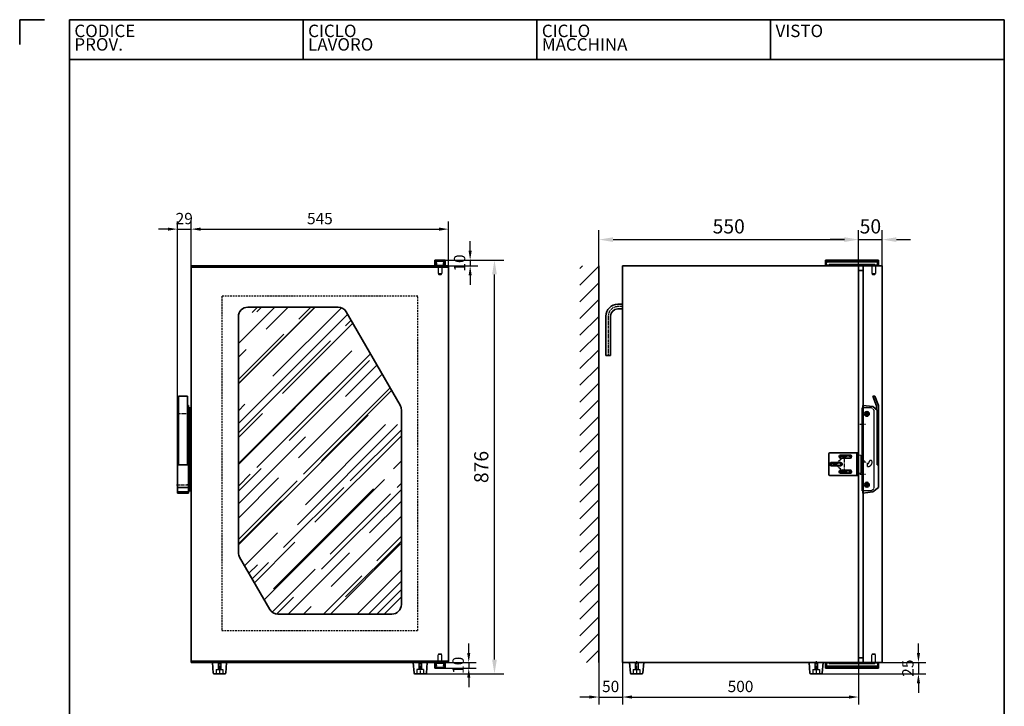
# Model space of a CAD drawing. Units: millimetres. Extents: x 2284 to 9281, y -9600 to 2520.
# Drawn here: x 2284 to 4369, y 1065 to 2520 of the extents above; entities that cross this region are included whole.
import ezdxf
from ezdxf.enums import TextEntityAlignment as Align

# ---------------------------------------------------------------- set-up
doc = ezdxf.new("R2010")
doc.units = ezdxf.units.MM
doc.header["$LTSCALE"] = 5
doc.linetypes.add('CENTER', pattern=[2, 1.25, -0.25, 0.25, -0.25])
doc.linetypes.add('HIDDEN', pattern=[0.375, 0.25, -0.125])
doc.layers.get('0').update_dxf_attribs({"lineweight": 25})
for name, color, linetype, lineweight in [('02', 7, 'Continuous', 20), ('03', 7, 'Continuous', 35), ('Border (ISO)', 7, 'Continuous', 35), ('Titolo (ISO)', 7, 'Continuous', 35)]:
    doc.layers.add(name, color=color, linetype=linetype, lineweight=lineweight)
for name, color, linetype in [('05', 7, 'Continuous'), ('ASSI', 2, 'CENTER'), ('NASC', 2, 'HIDDEN'), ('NASCOSTE', 2, 'HIDDEN')]:
    doc.layers.add(name, color=color, linetype=linetype)
doc.styles.add('Etichetta testo (ISO)', font='arial.ttf')
doc.styles.add('SIMPLEX', font='SIMPLEX.SHX')
doc.styles.get("Standard").update_dxf_attribs({"font": 'arial.ttf'})
doc.dimstyles.new('STILE-1A8', dxfattribs={"dimscale": 8, "dimtxt": 3, "dimasz": 2.5, "dimexe": 2, "dimexo": 0, "dimgap": 1.3, "dimtad": 1, "dimdec": 4, "dimdsep": 46, "dimtxsty": 'SIMPLEX', "dimcen": -2, "dimclrd": 2, "dimclre": 2, "dimclrt": 3, "dimadec": 0, "dimazin": 0, "dimtfac": 0.5, "dimtdec": 4, "dimtix": 1, "dimtmove": 0, "dimatfit": 0, "dimfxl": 1, "dimtolj": 1, "dimarcsym": 0})
doc.dimstyles.new('STILE1', dxfattribs={"dimscale": 10, "dimtxt": 3, "dimasz": 3, "dimexe": 2, "dimexo": 0, "dimgap": 1.3, "dimtad": 1, "dimdsep": 46, "dimtxsty": 'SIMPLEX', "dimcen": -2, "dimclrd": 2, "dimclre": 2, "dimclrt": 3, "dimadec": 0, "dimazin": 0, "dimtfac": 0.5, "dimtdec": 4, "dimtix": 1, "dimtmove": 0, "dimatfit": 0, "dimfxl": 1, "dimtolj": 1, "dimarcsym": 0})

# ---------------------------------------------------------------- blocks, each defined once
blk = doc.blocks.new('Bordi A4 Veco')
at = {"layer": 'Border (ISO)'}
for p, q in [((0, 283), (0, 278)), ((5, 283), (0, 283)), ((10, 283), (10, 2)), ((198, 283), (10, 283)), ((198, 2), (198, 283)), ((0, 5), (0, 0)), ((10, 2), (198, 2)), ((0, 0), (5, 0))]:
    blk.add_line(p, q, dxfattribs=at)
blk = doc.blocks.new('Cartigli VECO')
at = {"layer": 'Titolo (ISO)'}
for p, q in [((200.69, 284.87), (12.69, 284.87)), ((12.69, 284.87), (12.69, 276.87)), ((59.69, 284.87), (59.69, 276.87)), ((106.69, 284.87), (106.69, 276.87)), ((153.69, 276.87), (153.69, 284.87)), ((200.69, 276.87), (200.69, 284.87)), ((12.69, 276.87), (200.69, 276.87))]:
    blk.add_line(p, q, dxfattribs=at)
at = {"layer": 'Titolo (ISO)', "style": 'Etichetta testo (ISO)'}
for s, p in [('CODICE', (13.69, 283.87)), ('CICLO', (60.69, 283.87)), ('CICLO', (107.69, 283.87)), ('VISTO', (154.69, 283.87))]:
    blk.add_text(s, height=2.5, dxfattribs=at).set_placement(p, align=Align.TOP_LEFT)
for s, p in [('PROV.', (13.69, 277.87)), ('LAVORO', (60.69, 277.87)), ('MACCHINA', (107.69, 277.87))]:
    blk.add_text(s, height=2.5, dxfattribs=at).set_placement(p, align=Align.BOTTOM_LEFT)
at = {"layer": 'Titolo (ISO)', "lineweight": 30, "flags": 104}
for tag, p in [('CODICE_PROVVISORIO', (56.69, 278.89)), ('CICLO_DI_LAVORO', (103.69, 278.39)), ('CICLO_MACCHINA', (150.69, 278.39))]:
    blk.add_attdef(tag, text='', height=4, dxfattribs=at).set_placement(p, align=Align.BOTTOM_RIGHT)
for tag, height, p in [('DATA_3°_REVISIONE', 2.5, (171.81, 39.42)), ('NUMERO_PARTE', 4, (83.19, 39.35)), ('DATA_2°_REVISIONE', 2.5, (171.81, 28.51)), ('DATA_1°_REVISIONE', 2.5, (171.81, 18.25))]:
    blk.add_attdef(tag, text='', height=height, dxfattribs=at).set_placement(p, align=Align.MIDDLE_CENTER)
blk.add_attdef('MATERIALE', text='', height=3, dxfattribs=at).set_placement((13.69, 27.96), align=Align.TOP_LEFT)
for tag, p in [('Spessore', (30.15, 5.19)), ('DATA_CREAZIONE', (119.81, 4.83)), ('SCHEDA_DI_CONTROLLO', (13.55, 4.86)), ('TOLLERANZA_GENERALE', (62.09, 4.87))]:
    blk.add_attdef(tag, text='', height=2.5, dxfattribs=at).set_placement(p, align=Align.BOTTOM_LEFT)
blk = doc.blocks.new('FORO_FILETTATO')
blk.add_circle((0, 0), 0.425)
at = {"layer": '02'}
blk.add_arc((0, 0), 0.5, 84.0342, 6.1364, dxfattribs=at)
at = {"layer": 'ASSI', "linetype": 'Continuous'}
for p, q in [((0.67, 0), (-0.67, 0)), ((0, 0.67), (0, -0.67))]:
    blk.add_line(p, q, dxfattribs=at)
blk = doc.blocks.new('*D942')
at = {"layer": '05', "color": 1, "lineweight": -2}
for p, q in [((3510.5, 1998.2), (3510.5, 2073.8)), ((4060.5, 1998.2), (4060.5, 2073.8)), ((3540.5, 2053.8), (4030.5, 2053.8))]:
    blk.add_line(p, q, dxfattribs=at)
at = {"layer": '05', "color": 1}
for points in [[(3540.5, 2058.8), (3540.5, 2048.8), (3510.5, 2053.8)], [(4030.5, 2048.8), (4030.5, 2058.8), (4060.5, 2053.8)]]:
    blk.add_solid(points, dxfattribs=at)
at = {"layer": 'Defpoints', "color": 0}
for p in [(4060.5, 2053.8), (3510.5, 1998.2), (4060.5, 1998.2)]:
    blk.add_point(p, dxfattribs=at)
at = {"layer": '05', "color": 7, "insert": (3785.5, 2081.8), "char_height": 30, "attachment_point": 5, "style": 'SIMPLEX'}
blk.add_mtext('\\A1;550', dxfattribs=at)
blk = doc.blocks.new('*D943')
at = {"layer": '05', "color": 1, "lineweight": -2}
for p, q in [((4060.5, 1998.2), (4060.5, 2073.8)), ((4110.5, 1998.2), (4110.5, 2073.8)), ((4030.5, 2053.8), (4000.5, 2053.8)), ((4060.5, 2053.8), (4110.5, 2053.8)), ((4140.5, 2053.8), (4170.5, 2053.8))]:
    blk.add_line(p, q, dxfattribs=at)
at = {"layer": '05', "color": 1}
for points in [[(4030.5, 2048.8), (4030.5, 2058.8), (4060.5, 2053.8)], [(4140.5, 2058.8), (4140.5, 2048.8), (4110.5, 2053.8)]]:
    blk.add_solid(points, dxfattribs=at)
at = {"layer": 'Defpoints', "color": 0}
for p in [(4110.5, 2053.8), (4060.5, 1998.2), (4110.5, 1998.2)]:
    blk.add_point(p, dxfattribs=at)
at = {"layer": '05', "color": 7, "insert": (4085.5, 2081.8), "char_height": 30, "attachment_point": 5, "style": 'SIMPLEX'}
blk.add_mtext('\\A1;50', dxfattribs=at)
blk = doc.blocks.new('*D950')
at = {"layer": '05', "color": 1, "lineweight": -2}
for p, q in [((3185.3, 2010.2), (3309.5, 2010.2)), ((3289.5, 1164.2), (3289.5, 1980.2)), ((3132.3, 1134.2), (3309.5, 1134.2))]:
    blk.add_line(p, q, dxfattribs=at)
at = {"layer": '05', "color": 1}
for points in [[(3294.5, 1980.2), (3284.5, 1980.2), (3289.5, 2010.2)], [(3284.5, 1164.2), (3294.5, 1164.2), (3289.5, 1134.2)]]:
    blk.add_solid(points, dxfattribs=at)
at = {"layer": 'Defpoints', "color": 0}
for p in [(3185.3, 2010.2), (3289.5, 2010.2), (3132.3, 1134.2)]:
    blk.add_point(p, dxfattribs=at)
at = {"layer": '05', "color": 7, "insert": (3261.5, 1572.2), "char_height": 30, "attachment_point": 5, "rotation": 90, "style": 'SIMPLEX'}
blk.add_mtext('\\A1;876', dxfattribs=at)
blk = doc.blocks.new('*D951')
at = {"color": 1, "lineweight": -2}
for p, q in [((2618, 1702.5), (2618, 2092)), ((2647.3, 1998.2), (2647.3, 2092)), ((2598, 2076), (2578, 2076)), ((2618, 2076), (2647.3, 2076)), ((2667.3, 2076), (2687.3, 2076))]:
    blk.add_line(p, q, dxfattribs=at)
at = {"color": 1}
for points in [[(2598, 2072.7), (2598, 2079.3), (2618, 2076)], [(2667.3, 2079.3), (2667.3, 2072.7), (2647.3, 2076)]]:
    blk.add_solid(points, dxfattribs=at)
at = {"layer": 'Defpoints', "color": 0}
for p in [(2647.3, 2076), (2647.3, 1998.2), (2618, 1702.5)]:
    blk.add_point(p, dxfattribs=at)
at = {"color": 7, "insert": (2632.6, 2098.4), "char_height": 24, "attachment_point": 5, "style": 'SIMPLEX'}
blk.add_mtext('\\A1;29', dxfattribs=at)
blk = doc.blocks.new('*D952')
at = {"color": 1, "lineweight": -2}
for p, q in [((2647.3, 1998.2), (2647.3, 2092)), ((3192.3, 1998.2), (3192.3, 2092)), ((2667.3, 2076), (3172.3, 2076))]:
    blk.add_line(p, q, dxfattribs=at)
at = {"color": 1}
for points in [[(2667.3, 2079.3), (2667.3, 2072.7), (2647.3, 2076)], [(3172.3, 2072.7), (3172.3, 2079.3), (3192.3, 2076)]]:
    blk.add_solid(points, dxfattribs=at)
at = {"layer": 'Defpoints', "color": 0}
for p in [(3192.3, 2076), (2647.3, 1998.2), (3192.3, 1998.2)]:
    blk.add_point(p, dxfattribs=at)
at = {"color": 7, "insert": (2919.8, 2098.4), "char_height": 24, "attachment_point": 5, "style": 'SIMPLEX'}
blk.add_mtext('\\A1;545', dxfattribs=at)
blk = doc.blocks.new('*D953')
at = {"color": 1, "lineweight": -2}
for p, q in [((3238, 2030.2), (3238, 2050.2)), ((3185.3, 2010.2), (3254, 2010.2)), ((3238, 2010.2), (3238, 1998.2)), ((3192.3, 1998.2), (3254, 1998.2)), ((3238, 1978.2), (3238, 1958.2))]:
    blk.add_line(p, q, dxfattribs=at)
at = {"color": 1}
for points in [[(3234.7, 2030.2), (3241.3, 2030.2), (3238, 2010.2)], [(3241.3, 1978.2), (3234.7, 1978.2), (3238, 1998.2)]]:
    blk.add_solid(points, dxfattribs=at)
at = {"layer": 'Defpoints', "color": 0}
for p in [(3185.3, 2010.2), (3192.3, 1998.2), (3238, 1998.2)]:
    blk.add_point(p, dxfattribs=at)
at = {"color": 7, "insert": (3215.6, 2004.2), "char_height": 24, "attachment_point": 5, "rotation": 90, "style": 'SIMPLEX'}
blk.add_mtext('\\A1;10', dxfattribs=at)
blk = doc.blocks.new('*D954')
at = {"color": 1, "lineweight": -2}
for p, q in [((3235, 1178.2), (3235, 1198.2)), ((3192.3, 1158.2), (3251, 1158.2)), ((3235, 1158.2), (3235, 1146.2)), ((3185.3, 1146.2), (3251, 1146.2)), ((3235, 1126.2), (3235, 1106.2))]:
    blk.add_line(p, q, dxfattribs=at)
at = {"color": 1}
for points in [[(3231.7, 1178.2), (3238.3, 1178.2), (3235, 1158.2)], [(3238.3, 1126.2), (3231.7, 1126.2), (3235, 1146.2)]]:
    blk.add_solid(points, dxfattribs=at)
at = {"layer": 'Defpoints', "color": 0}
for p in [(3192.3, 1158.2), (3185.3, 1146.2), (3235, 1146.2)]:
    blk.add_point(p, dxfattribs=at)
at = {"color": 7, "insert": (3212.6, 1152.2), "char_height": 24, "attachment_point": 5, "rotation": 90, "style": 'SIMPLEX'}
blk.add_mtext('\\A1;10', dxfattribs=at)
blk = doc.blocks.new('*D955')
at = {"color": 1, "lineweight": -2}
for p, q in [((4187.2, 1178.2), (4187.2, 1198.2)), ((4110.5, 1158.2), (4203.2, 1158.2)), ((4187.2, 1158.2), (4187.2, 1134.2)), ((3979, 1134.2), (4203.2, 1134.2)), ((4187.2, 1114.2), (4187.2, 1094.2))]:
    blk.add_line(p, q, dxfattribs=at)
at = {"color": 1}
for points in [[(4183.9, 1178.2), (4190.6, 1178.2), (4187.2, 1158.2)], [(4190.6, 1114.2), (4183.9, 1114.2), (4187.2, 1134.2)]]:
    blk.add_solid(points, dxfattribs=at)
at = {"layer": 'Defpoints', "color": 0}
for p in [(4110.5, 1158.2), (3979, 1134.2), (4187.2, 1134.2)]:
    blk.add_point(p, dxfattribs=at)
at = {"color": 7, "insert": (4164.8, 1146.2), "char_height": 24, "attachment_point": 5, "rotation": 90, "style": 'SIMPLEX'}
blk.add_mtext('\\A1;25', dxfattribs=at)
blk = doc.blocks.new('*D956')
at = {"color": 1, "lineweight": -2}
for p, q in [((3510.5, 1158.2), (3510.5, 1069)), ((3560.5, 1158.2), (3560.5, 1069)), ((3490.5, 1085), (3470.5, 1085)), ((3510.5, 1085), (3560.5, 1085)), ((3580.5, 1085), (3600.5, 1085))]:
    blk.add_line(p, q, dxfattribs=at)
at = {"color": 1}
for points in [[(3490.5, 1081.7), (3490.5, 1088.3), (3510.5, 1085)], [(3580.5, 1088.3), (3580.5, 1081.7), (3560.5, 1085)]]:
    blk.add_solid(points, dxfattribs=at)
at = {"layer": 'Defpoints', "color": 0}
for p in [(3510.5, 1158.2), (3560.5, 1158.2), (3560.5, 1085)]:
    blk.add_point(p, dxfattribs=at)
at = {"color": 7, "insert": (3535.5, 1107.4), "char_height": 24, "attachment_point": 5, "style": 'SIMPLEX'}
blk.add_mtext('\\A1;50', dxfattribs=at)
blk = doc.blocks.new('*D957')
at = {"color": 1, "lineweight": -2}
for p, q in [((3560.5, 1158.2), (3560.5, 1069)), ((4060.5, 1158.2), (4060.5, 1069)), ((3580.5, 1085), (4040.5, 1085))]:
    blk.add_line(p, q, dxfattribs=at)
at = {"color": 1}
for points in [[(3580.5, 1088.3), (3580.5, 1081.7), (3560.5, 1085)], [(4040.5, 1081.7), (4040.5, 1088.3), (4060.5, 1085)]]:
    blk.add_solid(points, dxfattribs=at)
at = {"layer": 'Defpoints', "color": 0}
for p in [(3560.5, 1158.2), (4060.5, 1158.2), (4060.5, 1085)]:
    blk.add_point(p, dxfattribs=at)
at = {"color": 7, "insert": (3810.5, 1107.4), "char_height": 24, "attachment_point": 5, "style": 'SIMPLEX'}
blk.add_mtext('\\A1;500', dxfattribs=at)

msp = doc.modelspace()

# ---------------------------------------------------------------- hatches: boundary and pattern name
at = {"layer": '02'}
h = msp.add_hatch(dxfattribs=at)
h.set_pattern_fill('ANSI31', color=256, scale=200, style=0)
h.set_pattern_definition([(45, (-9639.296, 9459.725), (-17.67767, 17.67767), [])])
h.paths.add_polyline_path([(3510.48101, 1998.23351), (3470.48101, 1998.23351), (3470.48101, 1158.23351), (3510.48101, 1158.23351)])
at = {"layer": '05'}
h = msp.add_hatch(dxfattribs=at)
h.set_pattern_fill('AR-RROOF', scale=60, angle=45, style=0)
h.set_pattern_definition([(45, (-9821.86, 9459.725), (50.9117, 135.7645), [900, -120, 300, -60]), (45, (-9786.65, 9537.365), (-98.85353, 14.0007), [180, -19.8, 360, -45]), (45, (-9836.712, 9517), (192.19162, 249.04301), [480, -84, 240, -60])])
h.paths.add_polyline_path([(3092.27326, 1693.19831, 0.1316524976), (3089.59377, 1703.19831), (2975.54676, 1900.73351, 0.2679491924), (2958.22626, 1910.73351), (2767.27326, 1910.73351, 0.4142135624), (2747.27326, 1890.73351), (2747.27326, 1390.94821, 0.1316524976), (2749.95275, 1380.94821), (2813.58524, 1270.73351, 0.2679491924), (2830.90575, 1260.73351), (3072.27326, 1260.73351, 0.4142135624), (3092.27326, 1280.73351)])

# ---------------------------------------------------------------- linework, layer by layer
at = {"layer": '02'}
for p, q in [((4058.48101, 1597.48351), (4064.98101, 1597.48351)), ((4060.98101, 1597.48351), (4060.98101, 1558.98351)), ((4065.48101, 1596.98351), (4065.48101, 1588.81052)), ((4065.48101, 1588.81052), (4065.48101, 1559.48351)), ((4065.7806, 1588.35244), (4069.48101, 1586.73351)), ((4065.48101, 1580.48351), (4069.48101, 1580.48351)), ((4065.48101, 1572.98351), (4069.48101, 1572.98351)), ((4064.98101, 1558.98351), (4058.48101, 1558.98351))]:
    msp.add_line(p, q, dxfattribs=at)
for centre, radius, start, end in [((4077.98101, 1684.73351), 2.5, 173.8635742, 95.96583517), ((4064.98101, 1596.98351), 0.5, 0, 90), ((4065.98101, 1588.81052), 0.5, 180, 246.37062227), ((4064.98101, 1559.48351), 0.5, 270, 0), ((4077.98101, 1534.73351), 2.5, 173.8635742, 95.96583517)]:
    msp.add_arc(centre, radius, start, end, dxfattribs=at)
at = {"layer": '03'}
for p, q in [((3163.27326, 1998.23351), (3163.27326, 2010.23351)), ((3163.27326, 2010.23351), (3185.27326, 2010.23351)), ((3185.27326, 1998.23351), (3185.27326, 2010.23351)), ((4102.48101, 2010.23351), (3990.48101, 2010.23351)), ((3990.48101, 1998.23351), (3990.48101, 2010.23351)), ((4102.48101, 1998.23351), (4102.48101, 2010.23351)), ((2647.27326, 1160.73351), (2647.27326, 1995.73351)), ((2647.27326, 1995.73351), (3192.27326, 1995.73351)), ((3185.27326, 1998.23351), (3163.27326, 1998.23351)), ((3192.27326, 1160.73351), (3192.27326, 1995.73351)), ((3510.48101, 1158.23351), (3510.48101, 1998.23351)), ((3560.48101, 1998.23351), (4060.48101, 1998.23351)), ((3560.48101, 1158.23351), (3560.48101, 1998.23351)), ((3990.48101, 1998.23351), (4102.48101, 1998.23351)), ((4060.48101, 1998.23351), (4060.48101, 1158.23351)), ((3560.48101, 1916.87296), (3550.48101, 1916.87296)), ((3560.48101, 1906.87296), (3550.48101, 1906.87296)), ((3525.48101, 1891.87296), (3525.48101, 1808.65376)), ((3535.48101, 1891.87296), (3535.48101, 1808.65376)), ((3525.48101, 1808.65376), (3535.48101, 1808.65376)), ((2620.27326, 1721.98351), (2639.27326, 1721.98351)), ((2620.27326, 1721.98351), (2620.27326, 1576.98351)), ((2639.27326, 1721.98351), (2639.27326, 1576.98351)), ((4090.48101, 1721.98351), (4094.79197, 1721.98351)), ((4090.48101, 1721.98351), (4098.48101, 1701.69489)), ((4094.79197, 1721.98351), (4102.48101, 1702.48351)), ((2618.02326, 1702.48351), (2620.27326, 1702.48351)), ((2618.02326, 1702.48351), (2618.02326, 1516.98351)), ((2639.27326, 1702.48351), (2641.52326, 1702.48351)), ((2641.52326, 1702.48351), (2641.52326, 1516.98351)), ((2641.52326, 1696.85483), (2641.52326, 1697.73351)), ((2643.52326, 1697.73351), (2641.52326, 1697.73351)), ((2641.52326, 1696.85483), (2641.52326, 1692.61219)), ((2641.52326, 1690.49087), (2641.52326, 1692.61219)), ((2641.52326, 1528.97615), (2641.52326, 1690.49087)), ((2643.52326, 1697.73351), (2643.52326, 1696.85483)), ((2647.27326, 1697.73351), (2643.52326, 1697.73351)), ((2643.52326, 1692.61219), (2643.52326, 1696.85483)), ((2643.52326, 1692.61219), (2643.52326, 1690.49087)), ((2643.52326, 1528.97615), (2643.52326, 1690.49087)), ((4067.98101, 1697.73351), (4067.98101, 1521.73351)), ((4069.48101, 1702.48351), (4069.48101, 1516.98351)), ((4069.48101, 1702.48351), (4090.48101, 1699.98351)), ((4090.48101, 1699.98351), (4099.98101, 1692.46268)), ((4098.48101, 1701.69489), (4098.48101, 1693.65018)), ((4099.98101, 1692.46268), (4099.98101, 1576.98351)), ((4102.48101, 1702.48351), (4102.48101, 1528.98351)), ((3997.48101, 1600.23351), (3997.48101, 1556.23351)), ((4058.48101, 1602.23351), (3999.48101, 1602.23351)), ((4056.48101, 1602.23351), (4056.48101, 1554.23351)), ((4058.48101, 1602.23351), (4058.48101, 1554.23351)), ((2618.02326, 1576.98351), (2641.52326, 1576.98351)), ((4022.48101, 1581.48351), (4002.48101, 1581.48351)), ((4002.48101, 1574.98351), (4022.48101, 1574.98351)), ((4022.48101, 1565.48351), (4042.48101, 1565.48351)), ((4099.98101, 1576.98351), (4102.48101, 1576.98351)), ((3999.48101, 1554.23351), (4058.48101, 1554.23351)), ((4042.48101, 1558.98351), (4022.48101, 1558.98351)), ((2618.02326, 1528.98351), (2641.52326, 1528.98351)), ((2641.52326, 1526.85483), (2641.52326, 1528.97615)), ((2641.52326, 1526.85483), (2641.52326, 1522.61219)), ((2641.52326, 1521.73351), (2641.52326, 1522.61219)), ((2643.52326, 1528.97615), (2643.52326, 1526.85483)), ((2643.52326, 1522.61219), (2643.52326, 1526.85483)), ((2643.52326, 1522.61219), (2643.52326, 1521.73351)), ((4090.48101, 1519.48351), (4102.48101, 1528.98351)), ((2618.02326, 1519.48351), (2641.52326, 1519.48351)), ((2618.02326, 1516.98351), (2641.52326, 1516.98351)), ((2641.52326, 1521.73351), (2643.52326, 1521.73351)), ((2643.52326, 1521.73351), (2647.27326, 1521.73351)), ((4069.48101, 1516.98351), (4090.48101, 1519.48351)), ((2647.27326, 1160.73351), (3192.27326, 1160.73351)), ((2692.27326, 1158.23351), (2722.27326, 1158.23351)), ((2692.27326, 1158.23351), (2694.15413, 1135.60357)), ((2720.3924, 1135.60357), (2722.27326, 1158.23351)), ((3147.27326, 1158.23351), (3117.27326, 1158.23351)), ((3119.15413, 1135.60357), (3117.27326, 1158.23351)), ((3147.27326, 1158.23351), (3145.3924, 1135.60357)), ((3163.27326, 1158.23351), (3163.27326, 1146.23351)), ((3185.27326, 1158.23351), (3163.27326, 1158.23351)), ((3185.27326, 1158.23351), (3185.27326, 1146.23351)), ((4060.48101, 1158.23351), (3560.48101, 1158.23351)), ((3575.48101, 1158.23351), (3605.48101, 1158.23351)), ((3575.48101, 1158.23351), (3577.36188, 1135.60357)), ((3603.60015, 1135.60357), (3605.48101, 1158.23351)), ((3955.48101, 1158.23351), (3985.48101, 1158.23351)), ((3955.48101, 1158.23351), (3957.36188, 1135.60357)), ((3983.60015, 1135.60357), (3985.48101, 1158.23351)), ((3990.48101, 1158.23351), (3990.48101, 1146.23351)), ((3990.48101, 1158.23351), (4102.48101, 1158.23351)), ((3990.48101, 1158.23351), (3990.48101, 1146.23351)), ((3990.48101, 1158.23351), (4102.48101, 1158.23351)), ((4102.48101, 1158.23351), (4102.48101, 1146.23351)), ((4102.48101, 1158.23351), (4102.48101, 1146.23351)), ((2695.64849, 1134.23351), (2698.77326, 1134.23351)), ((2698.77326, 1134.23351), (2715.77326, 1134.23351)), ((2715.77326, 1134.23351), (2718.89804, 1134.23351)), ((3123.77326, 1134.23351), (3120.64849, 1134.23351)), ((3140.77326, 1134.23351), (3123.77326, 1134.23351)), ((3143.89804, 1134.23351), (3140.77326, 1134.23351)), ((3163.27326, 1146.23351), (3185.27326, 1146.23351)), ((3578.85624, 1134.23351), (3581.98101, 1134.23351)), ((3581.98101, 1134.23351), (3598.98101, 1134.23351)), ((3598.98101, 1134.23351), (3602.10578, 1134.23351)), ((3958.85624, 1134.23351), (3961.98101, 1134.23351)), ((3961.98101, 1134.23351), (3978.98101, 1134.23351)), ((3978.98101, 1134.23351), (3982.10578, 1134.23351)), ((4102.48101, 1146.23351), (3990.48101, 1146.23351)), ((4102.48101, 1146.23351), (3990.48101, 1146.23351))]:
    msp.add_line(p, q, dxfattribs=at)
for points in [[(2647.27326, 1998.23351), (3192.27326, 1998.23351), (3192.27326, 1158.23351), (2647.27326, 1158.23351)], [(4060.48101, 1168.23351), (4060.48101, 1988.23351), (4070.48101, 1988.23351), (4070.48101, 1168.23351)], [(4070.48101, 1158.23351), (4110.48101, 1158.23351), (4110.48101, 1998.23351), (4070.48101, 1998.23351)]]:
    msp.add_lwpolyline(points, close=True, dxfattribs=at)
for points in [[(3092.27326, 1280.73351, -0.4142135624), (3072.27326, 1260.73351), (2830.90575, 1260.73351, -0.2679491924), (2813.58524, 1270.73351), (2749.95275, 1380.94821, -0.1316524976), (2747.27326, 1390.94821), (2747.27326, 1890.73351, -0.4142135624), (2767.27326, 1910.73351), (2958.22626, 1910.73351, -0.2679491924), (2975.54676, 1900.73351), (3089.59377, 1703.19831, -0.1316524976), (3092.27326, 1693.19831)], [(4042.48101, 1590.98351, 1), (4042.48101, 1597.48351), (4022.48101, 1597.48351, 1), (4022.48101, 1590.98351)]]:
    msp.add_lwpolyline(points, format="xyb", close=True, dxfattribs=at)
for centre, radius in [((4077.98101, 1684.73351), 5), ((4077.98101, 1684.73351), 2.125), ((4077.98101, 1534.73351), 5), ((4077.98101, 1534.73351), 2.125)]:
    msp.add_circle(centre, radius, dxfattribs=at)
for centre, radius, start, end in [((3550.48101, 1891.87296), 25, 90, 180), ((3550.48101, 1891.87296), 15, 90, 180), ((3999.48101, 1600.23351), 2, 90, 180), ((4002.48101, 1578.23351), 3.25, 90, 270), ((4022.48101, 1562.23351), 3.25, 90, 270), ((4022.48101, 1578.23351), 3.25, 270, 90), ((4042.48101, 1562.23351), 3.25, 270, 90), ((3999.48101, 1556.23351), 2, 180, 270), ((2695.64849, 1135.73351), 1.5, 184.96974073, 270), ((2718.89804, 1135.73351), 1.5, 270, 355.03025927), ((3120.64849, 1135.73351), 1.5, 184.96974073, 270), ((3143.89804, 1135.73351), 1.5, 270, 355.03025927), ((3578.85624, 1135.73351), 1.5, 184.96974073, 270), ((3602.10578, 1135.73351), 1.5, 270, 355.03025927), ((3958.85624, 1135.73351), 1.5, 184.96974073, 270), ((3982.10578, 1135.73351), 1.5, 270, 355.03025927)]:
    msp.add_arc(centre, radius, start, end, dxfattribs=at)
at = {"layer": 'ASSI'}
for p, q in [((3560.48101, 1911.87296), (3550.48101, 1911.87296)), ((3530.48101, 1891.87296), (3530.48101, 1808.65376)), ((4077.98101, 1689.73351), (4077.98101, 1679.73351)), ((2643.52326, 1684.73351), (2616.02326, 1684.73351)), ((2646.85659, 1684.73351), (2638.18993, 1684.73351)), ((4082.98101, 1684.73351), (4072.98101, 1684.73351)), ((4081.16851, 1684.73351), (4074.79351, 1684.73351)), ((4077.98101, 1687.92101), (4077.98101, 1681.54601)), ((4062.98101, 1662.73351), (4074.98101, 1662.73351)), ((4046.84666, 1594.23351), (4018.11536, 1594.23351)), ((4022.48101, 1598.59916), (4022.48101, 1589.86787)), ((4042.48101, 1598.59916), (4042.48101, 1589.86787)), ((4026.84666, 1578.23351), (3998.11536, 1578.23351)), ((4002.48101, 1582.59916), (4002.48101, 1573.86787)), ((4022.48101, 1582.59916), (4022.48101, 1573.86787)), ((4022.48101, 1566.59916), (4022.48101, 1557.86787)), ((4042.48101, 1566.59916), (4042.48101, 1557.86787)), ((4046.84666, 1562.23351), (4018.11536, 1562.23351)), ((4062.98101, 1556.73351), (4074.98101, 1556.73351)), ((2616.02326, 1534.73351), (2643.52326, 1534.73351)), ((2646.85659, 1534.73351), (2638.18993, 1534.73351)), ((4082.98101, 1534.73351), (4072.98101, 1534.73351)), ((4081.16851, 1534.73351), (4074.79351, 1534.73351)), ((4077.98101, 1539.73351), (4077.98101, 1529.73351)), ((4077.98101, 1537.92101), (4077.98101, 1531.54601)), ((2707.27326, 1161.23351), (2707.27326, 1131.23351)), ((3132.27326, 1161.23351), (3132.27326, 1131.23351)), ((3590.48101, 1161.23351), (3590.48101, 1131.23351)), ((3970.48101, 1161.23351), (3970.48101, 1131.23351))]:
    msp.add_line(p, q, dxfattribs=at)
msp.add_lwpolyline([(4030.48101, 1594.23351), (4010.48101, 1578.23351), (4030.48101, 1562.23351), (4030.48101, 1594.23351)], close=True, dxfattribs=at)
msp.add_arc((3550.48101, 1891.87296), 20, 90, 180, dxfattribs=at)
at = {"layer": 'NASC'}
for p, q in [((3992.48101, 2001.23351), (3992.48101, 2004.73351)), ((4098.98101, 2006.23351), (3993.98101, 2006.23351)), ((4100.48101, 2001.23351), (4100.48101, 2004.73351)), ((3992.48101, 1998.23351), (3992.48101, 2001.23351)), ((3992.48101, 1998.23351), (4100.48101, 1998.23351)), ((4095.08101, 2001.23351), (3997.88101, 2001.23351)), ((4088.48101, 1998.23351), (4088.48101, 1981.23351)), ((4096.48101, 1981.23351), (4088.48101, 1981.23351)), ((4089.98101, 1979.73351), (4088.48101, 1981.23351)), ((4094.98101, 1979.73351), (4096.48101, 1981.23351)), ((4096.48101, 1998.23351), (4096.48101, 1981.23351)), ((4100.48101, 1998.23351), (4100.48101, 2001.23351)), ((4089.98101, 1979.73351), (4094.98101, 1979.73351)), ((4086.58818, 1697.73351), (4067.98101, 1697.73351)), ((4069.98101, 1697.73351), (4069.98101, 1521.73351)), ((4087.82958, 1697.30161), (4092.22242, 1693.82394)), ((4092.98101, 1692.25585), (4092.98101, 1527.21117)), ((2643.52326, 1687.23351), (2641.52326, 1687.23351)), ((2643.52326, 1686.78351), (2641.52326, 1686.78351)), ((2643.52326, 1682.68351), (2641.52326, 1682.68351)), ((2641.52326, 1682.23351), (2643.52326, 1682.23351)), ((2643.52326, 1537.23351), (2641.52326, 1537.23351)), ((2643.52326, 1536.78351), (2641.52326, 1536.78351)), ((2643.52326, 1532.68351), (2641.52326, 1532.68351)), ((2641.52326, 1532.23351), (2643.52326, 1532.23351)), ((4087.82958, 1522.16542), (4092.22242, 1525.64308)), ((4086.58818, 1521.73351), (4067.98101, 1521.73351)), ((4089.98101, 1176.73351), (4088.48101, 1175.23351)), ((4089.98101, 1176.73351), (4088.48101, 1175.23351)), ((4096.48101, 1175.23351), (4088.48101, 1175.23351)), ((4088.48101, 1158.23351), (4088.48101, 1175.23351)), ((4096.48101, 1175.23351), (4088.48101, 1175.23351)), ((4088.48101, 1158.23351), (4088.48101, 1175.23351)), ((4089.98101, 1176.73351), (4094.98101, 1176.73351)), ((4089.98101, 1176.73351), (4094.98101, 1176.73351)), ((4094.98101, 1176.73351), (4096.48101, 1175.23351)), ((4094.98101, 1176.73351), (4096.48101, 1175.23351)), ((4096.48101, 1158.23351), (4096.48101, 1175.23351)), ((4096.48101, 1158.23351), (4096.48101, 1175.23351)), ((2704.27326, 1158.23351), (2704.27326, 1143.23351)), ((2710.27326, 1158.23351), (2710.27326, 1143.23351)), ((3129.27326, 1158.23351), (3129.27326, 1143.23351)), ((3135.27326, 1158.23351), (3135.27326, 1143.23351)), ((3587.48101, 1158.23351), (3587.48101, 1143.23351)), ((3593.48101, 1158.23351), (3593.48101, 1143.23351)), ((3967.48101, 1158.23351), (3967.48101, 1143.23351)), ((3973.48101, 1158.23351), (3973.48101, 1143.23351)), ((3992.48101, 1158.23351), (3992.48101, 1155.23351)), ((3992.48101, 1158.23351), (4100.48101, 1158.23351)), ((3992.48101, 1158.23351), (3992.48101, 1155.23351)), ((3992.48101, 1158.23351), (4100.48101, 1158.23351)), ((3992.48101, 1155.23351), (3992.48101, 1151.73351)), ((3992.48101, 1155.23351), (3992.48101, 1151.73351)), ((4098.98101, 1150.23351), (3993.98101, 1150.23351)), ((4098.98101, 1150.23351), (3993.98101, 1150.23351)), ((4095.08101, 1155.23351), (3997.88101, 1155.23351)), ((4095.08101, 1155.23351), (3997.88101, 1155.23351)), ((4100.48101, 1158.23351), (4100.48101, 1155.23351)), ((4100.48101, 1158.23351), (4100.48101, 1155.23351)), ((4100.48101, 1155.23351), (4100.48101, 1151.73351)), ((4100.48101, 1155.23351), (4100.48101, 1151.73351)), ((2700.27326, 1143.23351), (2714.27326, 1143.23351)), ((2700.27326, 1143.23351), (2700.27326, 1135.73351)), ((2714.27326, 1143.23351), (2714.27326, 1135.73351)), ((3139.27326, 1143.23351), (3125.27326, 1143.23351)), ((3125.27326, 1143.23351), (3125.27326, 1135.73351)), ((3139.27326, 1143.23351), (3139.27326, 1135.73351)), ((3583.48101, 1143.23351), (3597.48101, 1143.23351)), ((3583.48101, 1143.23351), (3583.48101, 1135.73351)), ((3597.48101, 1143.23351), (3597.48101, 1135.73351)), ((3963.48101, 1143.23351), (3977.48101, 1143.23351)), ((3963.48101, 1143.23351), (3963.48101, 1135.73351)), ((3977.48101, 1143.23351), (3977.48101, 1135.73351))]:
    msp.add_line(p, q, dxfattribs=at)
at = {"layer": 'NASC', "ltscale": 27.486511}
for p, q in [((4100.48101, 1999.73351), (3992.48101, 1999.73351)), ((4100.48101, 1156.73351), (3992.48101, 1156.73351)), ((4100.48101, 1156.73351), (3992.48101, 1156.73351))]:
    msp.add_line(p, q, dxfattribs=at)
at = {"layer": 'NASC', "ltscale": 2.855563}
for p, q in [((4000.23101, 1998.23351), (4000.23101, 1999.73351)), ((4051.93101, 1998.23351), (4051.93101, 1999.73351)), ((4088.48101, 1999.73351), (4088.48101, 1998.23351)), ((4096.48101, 1999.73351), (4096.48101, 1998.23351)), ((4000.23101, 1158.23351), (4000.23101, 1156.73351)), ((4000.23101, 1158.23351), (4000.23101, 1156.73351)), ((4051.93101, 1158.23351), (4051.93101, 1156.73351)), ((4051.93101, 1158.23351), (4051.93101, 1156.73351)), ((4088.48101, 1156.73351), (4088.48101, 1158.23351)), ((4088.48101, 1156.73351), (4088.48101, 1158.23351)), ((4096.48101, 1156.73351), (4096.48101, 1158.23351)), ((4096.48101, 1156.73351), (4096.48101, 1158.23351))]:
    msp.add_line(p, q, dxfattribs=at)
at = {"layer": 'NASC', "ltscale": 2.569997}
for p, q in [((4002.98101, 1998.30851), (4002.98101, 1999.65851)), ((4049.18101, 1998.30851), (4049.18101, 1999.65851)), ((4002.98101, 1158.15851), (4002.98101, 1156.80851)), ((4002.98101, 1158.15851), (4002.98101, 1156.80851)), ((4049.18101, 1158.15851), (4049.18101, 1156.80851)), ((4049.18101, 1158.15851), (4049.18101, 1156.80851))]:
    msp.add_line(p, q, dxfattribs=at)
at = {"layer": 'NASC', "ltscale": 4.038418}
for p, q in [((4089.98101, 1999.73351), (4088.48101, 1998.23351)), ((4094.98101, 1999.73351), (4096.48101, 1998.23351)), ((4089.98101, 1156.73351), (4088.48101, 1158.23351)), ((4089.98101, 1156.73351), (4088.48101, 1158.23351)), ((4094.98101, 1156.73351), (4096.48101, 1158.23351)), ((4094.98101, 1156.73351), (4096.48101, 1158.23351))]:
    msp.add_line(p, q, dxfattribs=at)
at = {"layer": 'NASC', "color": 7, "ltscale": 3}
msp.add_lwpolyline([(2712.27326, 1225.73351), (3127.27326, 1225.73351), (3127.27326, 1933.73351), (2712.27326, 1933.73351)], close=True, dxfattribs=at)
at = {"layer": 'NASC'}
for centre, radius, start, end in [((3993.98101, 2004.73351), 1.5, 90, 180), ((4098.98101, 2004.73351), 1.5, 0, 90), ((4086.58818, 1695.73351), 2, 51.63251461, 90), ((4090.98101, 1692.25585), 2, 0, 51.63251461), ((4086.58818, 1523.73351), 2, 270, 308.36748539), ((4090.98101, 1527.21117), 2, 308.36748539, 0), ((3993.98101, 1151.73351), 1.5, 180, 270), ((3993.98101, 1151.73351), 1.5, 180, 270), ((4098.98101, 1151.73351), 1.5, 270, 0), ((4098.98101, 1151.73351), 1.5, 270, 0), ((2698.77326, 1135.73351), 1.5, 270, 0), ((2715.77326, 1135.73351), 1.5, 180, 270), ((3123.77326, 1135.73351), 1.5, 270, 0), ((3140.77326, 1135.73351), 1.5, 180, 270), ((3581.98101, 1135.73351), 1.5, 270, 0), ((3598.98101, 1135.73351), 1.5, 180, 270), ((3961.98101, 1135.73351), 1.5, 270, 0), ((3978.98101, 1135.73351), 1.5, 180, 270)]:
    msp.add_arc(centre, radius, start, end, dxfattribs=at)
at = {"layer": 'NASCOSTE'}
for p, q in [((3165.27326, 2008.23351), (3183.27326, 2008.23351)), ((3165.27326, 1998.23351), (3165.27326, 2008.23351)), ((3165.27326, 2006.23351), (3165.27326, 2004.73351)), ((3165.27326, 2006.23351), (3166.77326, 2006.23351)), ((3165.27326, 2001.23351), (3165.27326, 2004.73351)), ((3166.69826, 2004.73351), (3165.34826, 2004.73351)), ((3166.77326, 2004.73351), (3166.77326, 2006.23351)), ((3166.77326, 2004.73351), (3166.77326, 2001.23351)), ((3181.77326, 2006.23351), (3181.77326, 2004.73351)), ((3181.77326, 2006.23351), (3183.27326, 2006.23351)), ((3181.77326, 2001.23351), (3181.77326, 2004.73351)), ((3183.19826, 2004.73351), (3181.84826, 2004.73351)), ((3183.27326, 1998.23351), (3183.27326, 2008.23351)), ((3183.27326, 2004.73351), (3183.27326, 2006.23351)), ((3183.27326, 2004.73351), (3183.27326, 2001.23351)), ((4100.48101, 2008.23351), (3992.48101, 2008.23351)), ((3992.48101, 1998.23351), (3992.48101, 2008.23351)), ((4100.48101, 1998.23351), (4100.48101, 2008.23351)), ((3168.27326, 1999.73351), (3180.27326, 1999.73351)), ((3180.27326, 1998.23351), (3168.27326, 1998.23351)), ((3170.27326, 1999.73351), (3170.27326, 1998.23351)), ((3171.77326, 1999.73351), (3170.27326, 1998.23351)), ((3170.27326, 1998.23351), (3170.27326, 1981.23351)), ((3178.27326, 1981.23351), (3170.27326, 1981.23351)), ((3171.77326, 1979.73351), (3170.27326, 1981.23351)), ((3171.52326, 1998.23351), (3171.52326, 1999.73351)), ((3176.77326, 1999.73351), (3178.27326, 1998.23351)), ((3176.77326, 1979.73351), (3178.27326, 1981.23351)), ((3177.02326, 1998.23351), (3177.02326, 1999.73351)), ((3178.27326, 1999.73351), (3178.27326, 1998.23351)), ((3178.27326, 1998.23351), (3178.27326, 1981.23351)), ((3171.77326, 1979.73351), (3176.77326, 1979.73351)), ((4073.48101, 1584.00249), (4073.48101, 1580.48351)), ((4078.48101, 1579.98351), (4078.48101, 1572.98351)), ((4078.98101, 1579.48351), (4079.98101, 1579.48351)), ((4082.48101, 1582.48351), (4082.48101, 1581.98351)), ((3171.77326, 1176.73351), (3170.27326, 1175.23351)), ((3178.27326, 1175.23351), (3170.27326, 1175.23351)), ((3170.27326, 1158.23351), (3170.27326, 1175.23351)), ((3171.77326, 1176.73351), (3176.77326, 1176.73351)), ((3176.77326, 1176.73351), (3178.27326, 1175.23351)), ((3178.27326, 1158.23351), (3178.27326, 1175.23351)), ((3165.27326, 1158.23351), (3165.27326, 1148.23351)), ((3165.27326, 1155.23351), (3165.27326, 1151.73351)), ((3165.27326, 1150.23351), (3165.27326, 1151.73351)), ((3165.27326, 1150.23351), (3166.77326, 1150.23351)), ((3165.27326, 1148.23351), (3183.27326, 1148.23351)), ((3166.69826, 1151.73351), (3165.34826, 1151.73351)), ((3166.77326, 1151.73351), (3166.77326, 1155.23351)), ((3166.77326, 1151.73351), (3166.77326, 1150.23351)), ((3180.27326, 1158.23351), (3168.27326, 1158.23351)), ((3168.27326, 1156.73351), (3180.27326, 1156.73351)), ((3170.27326, 1156.73351), (3170.27326, 1158.23351)), ((3171.77326, 1156.73351), (3170.27326, 1158.23351)), ((3171.52326, 1158.23351), (3171.52326, 1156.73351)), ((3176.77326, 1156.73351), (3178.27326, 1158.23351)), ((3177.02326, 1158.23351), (3177.02326, 1156.73351)), ((3178.27326, 1156.73351), (3178.27326, 1158.23351)), ((3181.77326, 1155.23351), (3181.77326, 1151.73351)), ((3181.77326, 1150.23351), (3181.77326, 1151.73351)), ((3181.77326, 1150.23351), (3183.27326, 1150.23351)), ((3183.19826, 1151.73351), (3181.84826, 1151.73351)), ((3183.27326, 1158.23351), (3183.27326, 1148.23351)), ((3183.27326, 1151.73351), (3183.27326, 1155.23351)), ((3183.27326, 1151.73351), (3183.27326, 1150.23351)), ((3992.48101, 1158.23351), (3992.48101, 1148.23351)), ((3992.48101, 1158.23351), (3992.48101, 1148.23351)), ((4100.48101, 1148.23351), (3992.48101, 1148.23351)), ((4100.48101, 1148.23351), (3992.48101, 1148.23351)), ((4100.48101, 1158.23351), (4100.48101, 1148.23351)), ((4100.48101, 1158.23351), (4100.48101, 1148.23351))]:
    msp.add_line(p, q, dxfattribs=at)
for centre, radius, start, end in [((3168.27326, 2001.23351), 3, 180, 270), ((3168.27326, 2001.23351), 1.5, 180, 270), ((3180.27326, 2001.23351), 1.5, 270, 0), ((3180.27326, 2001.23351), 3, 270, 0), ((4071.98101, 1584.00249), 1.5, 0, 66.37062227), ((4085.98101, 1582.48351), 3.5, 3.04343607, 180), ((4077.98101, 1579.98351), 0.5, 0, 90), ((4078.98101, 1579.98351), 0.5, 180, 270), ((4079.48101, 1582.98351), 10, 270, 358.19961654), ((4079.98101, 1581.98351), 2.5, 270, 0), ((3168.27326, 1155.23351), 3, 90, 180), ((3168.27326, 1155.23351), 1.5, 90, 180), ((3180.27326, 1155.23351), 3, 0, 90), ((3180.27326, 1155.23351), 1.5, 0, 90)]:
    msp.add_arc(centre, radius, start, end, dxfattribs=at)

# ---------------------------------------------------------------- block references
at = {"xscale": 10.529572330368, "yscale": 10.529572330368, "zscale": 10.529572330368}
for name, p in [('Bordi A4 Veco', (2284.17375, -460.28034)), ('Cartigli VECO', (2255.83087, -479.97993))]:
    msp.add_blockref(name, p, dxfattribs=at)
at = {"layer": '03', "xscale": -6, "yscale": 6, "zscale": 6}
for p in [(4030.48101, 1594.23351), (4010.48101, 1578.23351), (4030.48101, 1562.23351)]:
    msp.add_blockref('FORO_FILETTATO', p, dxfattribs=at)

# ---------------------------------------------------------------- texts
at = {"color": 3, "insert": (3929.69135, 1081.83141), "char_height": 12, "attachment_point": 9, "style": 'SIMPLEX'}
msp.add_mtext('\\A1;', dxfattribs=at)

# ---------------------------------------------------------------- dimensions: what is measured, and where the dimension line sits
dim = msp.add_linear_dim(base=(2647.27326, 2076), p1=(2618.02326, 1702.48351), p2=(2647.27326, 1998.23351), text='29', dimstyle='STILE-1A8', override={"dimclrd": 1, "dimclre": 1, "dimclrt": 7})
dim.commit()
dim.dimension.update_dxf_attribs({"geometry": '*D951', "text_midpoint": (2632.64826, 2098.4)})
for base, p1, p2, picture, middle in [((3192.27326, 2076), (2647.27326, 1998.23351), (3192.27326, 1998.23351), '*D952', (2919.77326, 2098.4)), ((3560.48101, 1085), (3510.48101, 1158.23351), (3560.48101, 1158.23351), '*D956', (3535.48101, 1107.4)), ((4060.48101, 1085), (3560.48101, 1158.23351), (4060.48101, 1158.23351), '*D957', (3810.48101, 1107.4))]:
    dim = msp.add_linear_dim(base=base, p1=p1, p2=p2, dimstyle='STILE-1A8', override={"dimclrd": 1, "dimclre": 1, "dimclrt": 7})
    dim.commit()
    dim.dimension.update_dxf_attribs({"geometry": picture, "text_midpoint": middle})
for base, p1, p2, text, picture, middle in [((3238, 1998.23351), (3185.27326, 2010.23351), (3192.27326, 1998.23351), '10', '*D953', (3215.6, 2004.23351)), ((3235, 1146.23351), (3192.27326, 1158.23351), (3185.27326, 1146.23351), '10', '*D954', (3212.6, 1152.23351)), ((4187.23718, 1134.23351), (4110.48101, 1158.23351), (3978.98101, 1134.23351), '25', '*D955', (4164.83718, 1146.23351))]:
    dim = msp.add_linear_dim(base=base, p1=p1, p2=p2, angle=90, text=text, dimstyle='STILE-1A8', override={"dimclrd": 1, "dimclre": 1, "dimclrt": 7})
    dim.commit()
    dim.dimension.update_dxf_attribs({"geometry": picture, "text_midpoint": middle})
at = {"layer": '05'}
for base, p1, p2, picture, middle in [((4060.48101, 2053.79392), (3510.48101, 1998.23351), (4060.48101, 1998.23351), '*D942', (3785.48101, 2081.79392)), ((4110.48101, 2053.79392), (4060.48101, 1998.23351), (4110.48101, 1998.23351), '*D943', (4085.48101, 2081.79392))]:
    dim = msp.add_linear_dim(base=base, p1=p1, p2=p2, dimstyle='STILE1', override={"dimclrd": 1, "dimclre": 1, "dimclrt": 7}, dxfattribs=at)
    dim.commit()
    dim.dimension.update_dxf_attribs({"geometry": picture, "text_midpoint": middle})
dim = msp.add_linear_dim(base=(3289.45597, 2010.23351), p1=(3132.27326, 1134.23351), p2=(3185.27326, 2010.23351), angle=90, dimstyle='STILE1', override={"dimclrd": 1, "dimclre": 1, "dimclrt": 7}, dxfattribs=at)
dim.commit()
dim.dimension.update_dxf_attribs({"geometry": '*D950', "text_midpoint": (3289.45597, 1572.23351), "dimtype": 160})

doc.saveas('drawing.dxf')
